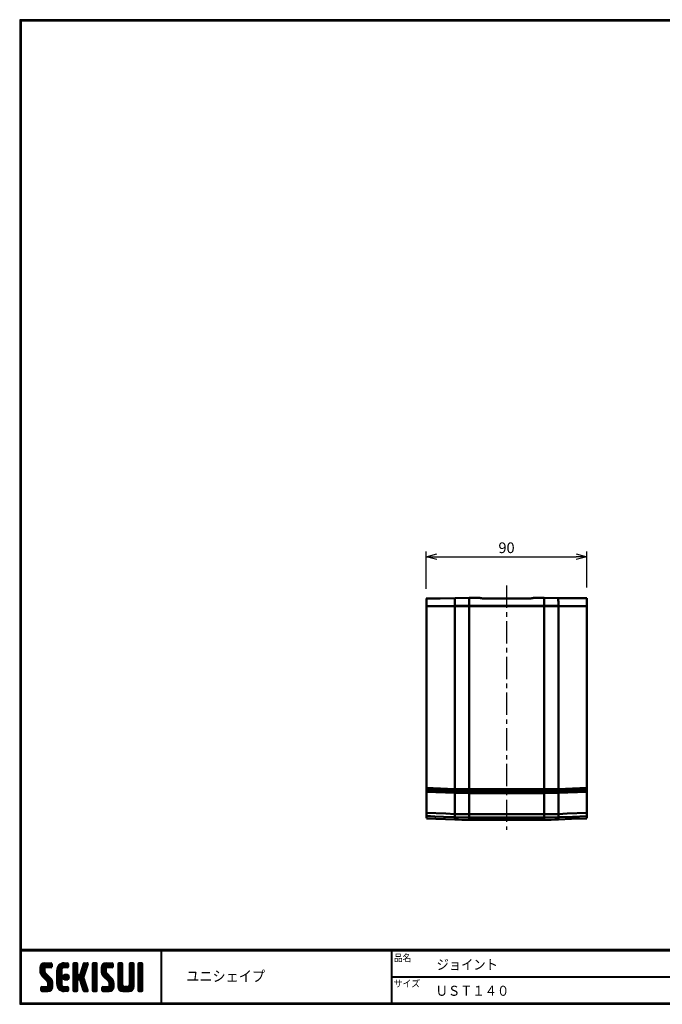
# Model space of a CAD drawing. Extents: x 1339 to 2137, y 28 to 580.
# Drawn here: x 1339 to 1699, y 28 to 580 of the extents above; entities that cross this region are included whole.
import ezdxf

# ---------------------------------------------------------------- set-up
doc = ezdxf.new("R2010")
doc.units = 0
doc.header["$PDMODE"] = 1
doc.linetypes.add('CENTER', pattern=[2, 1.25, -0.25, 0.25, -0.25])
doc.layers.get('0').update_dxf_attribs({"linetype": 'CONTINUOUS'})
doc.layers.get('Defpoints').update_dxf_attribs({"linetype": 'CONTINUOUS'})
for name, color, linetype in [('CENTER L', 1, 'CENTER'), ('MOJI', 2, 'CONTINUOUS'), ('ZUWAKU', 7, 'CONTINUOUS'), ('図枠', 7, 'CONTINUOUS'), ('寸法', 4, 'CONTINUOUS'), ('製品', 3, 'CONTINUOUS')]:
    doc.layers.add(name, color=color, linetype=linetype)
doc.styles.get("Standard").update_dxf_attribs({"font": 'TXT', "bigfont": 'bigfont.shx'})
doc.styles.add('ｽﾀｲﾙ1', font='txt')
doc.dimstyles.get("Standard").update_dxf_attribs({"dimtxt": 0.18, "dimasz": 0.18, "dimexe": 0.18, "dimexo": 0.0625, "dimgap": 0.09, "dimtad": 0, "dimtih": 1, "dimtoh": 1, "dimdec": 4, "dimzin": 0, "dimdsep": 46, "dimtxsty": 'STANDARD', "dimcen": 0.09, "dimadec": 0, "dimazin": 0, "dimtfac": 1, "dimtdec": 4, "dimtofl": 0, "dimtmove": 0, "dimatfit": 3, "dimfxl": 1, "dimtolj": 1, "dimtzin": 0, "dimarcsym": 0})

# ---------------------------------------------------------------- blocks, each defined once
blk = doc.blocks.new('*X3')
at = {"color": 0}
for p, q in [((11.29, 18.97), (15.57, 23.25)), ((11.29, 19.87), (14.67, 23.25)), ((11.31, 20.79), (13.76, 23.23)), ((11.33, 18.1), (16.47, 23.25)), ((14.11, 20.06), (11.94, 22.24)), ((14.62, 20.45), (12.39, 22.68)), ((15.52, 20.45), (12.96, 23.01)), ((16.42, 20.45), (13.65, 23.22)), ((17.31, 20.45), (14.51, 23.25)), ((14.57, 20.45), (17.37, 23.25)), ((18.01, 20.65), (15.41, 23.25)), ((15.47, 20.45), (18.03, 23.01)), ((18.12, 21.44), (16.31, 23.25)), ((16.36, 20.45), (18.12, 22.2)), ((18.12, 22.34), (17.21, 23.25)), ((20.74, 17.64), (26.35, 23.25)), ((20.74, 18.54), (25.45, 23.25)), ((20.76, 19.46), (24.53, 23.23)), ((21.06, 20.66), (23.34, 22.93)), ((24.55, 20.4), (22.49, 22.46)), ((25.4, 20.45), (23.05, 22.8)), ((26.3, 20.45), (23.69, 23.06)), ((24.28, 20.28), (27.16, 23.16)), ((27.13, 20.52), (24.43, 23.22)), ((27.39, 21.15), (25.29, 23.25)), ((25.35, 20.45), (27.39, 22.5)), ((27.39, 22.05), (26.19, 23.25)), ((29.84, 21.35), (31.74, 23.25)), ((29.84, 22.25), (30.84, 23.25)), ((29.84, 20.46), (32.48, 23.1)), ((29.84, 19.56), (32.64, 22.36)), ((32.64, 19.49), (29.84, 22.29)), ((32.64, 20.39), (29.97, 23.06)), ((32.64, 21.29), (30.68, 23.25)), ((32.64, 22.19), (31.58, 23.25)), ((34.35, 18.68), (38.4, 22.73)), ((34.76, 19.99), (38.01, 23.23)), ((35.18, 21.3), (37.13, 23.25)), ((37.56, 19.97), (35.43, 22.09)), ((35.59, 22.61), (36.23, 23.25)), ((37.77, 20.65), (35.64, 22.78)), ((37.99, 21.33), (36.08, 23.24)), ((38.2, 22.01), (36.97, 23.25)), ((38.4, 22.71), (37.86, 23.25)), ((40.69, 21.43), (42.51, 23.25)), ((40.69, 22.33), (41.62, 23.25)), ((40.69, 20.53), (43.3, 23.13)), ((40.69, 19.63), (43.49, 22.43)), ((43.49, 19.42), (40.69, 22.22)), ((43.49, 20.32), (40.78, 23.02)), ((43.49, 21.21), (41.46, 23.25)), ((43.49, 22.11), (42.35, 23.25)), ((45.59, 19.14), (49.7, 23.25)), ((45.59, 20.04), (48.8, 23.25)), ((45.61, 18.26), (50.6, 23.25)), ((45.65, 20.99), (47.85, 23.2)), ((45.75, 17.5), (51.49, 23.25)), ((48.39, 19.91), (46.16, 22.14)), ((48.77, 20.43), (46.6, 22.6)), ((49.64, 20.45), (47.14, 22.95)), ((50.54, 20.45), (47.8, 23.19)), ((51.44, 20.45), (48.64, 23.25)), ((52.22, 20.57), (49.54, 23.25)), ((49.59, 20.45), (52.25, 23.11)), ((52.42, 21.27), (50.44, 23.25)), ((50.49, 20.45), (52.42, 22.38)), ((52.42, 22.17), (51.33, 23.25)), ((55.04, 21.41), (56.88, 23.25)), ((55.04, 22.31), (55.98, 23.25)), ((55.04, 20.51), (57.66, 23.13)), ((55.04, 19.61), (57.84, 22.41)), ((57.84, 19.44), (55.04, 22.24)), ((57.84, 20.33), (55.14, 23.03)), ((57.84, 21.23), (55.82, 23.25)), ((57.84, 22.13), (56.72, 23.25)), ((61.34, 21.42), (63.17, 23.25)), ((61.34, 22.32), (62.27, 23.25)), ((61.34, 20.53), (63.95, 23.13)), ((61.34, 19.63), (64.14, 22.43)), ((64.14, 19.42), (61.34, 22.22)), ((64.14, 20.32), (61.44, 23.03)), ((64.14, 21.22), (62.11, 23.25)), ((64.14, 22.12), (63.01, 23.25)), ((66.24, 20.94), (68.55, 23.25)), ((66.24, 21.83), (67.66, 23.25)), ((66.24, 22.73), (66.76, 23.25)), ((66.24, 20.04), (69.03, 22.83)), ((69.04, 19.91), (66.24, 22.71)), ((69.04, 20.81), (66.62, 23.23)), ((69.04, 21.71), (67.5, 23.25)), ((69.04, 22.6), (68.4, 23.25)), ((18.45, 13.03), (11.29, 20.19)), ((18.64, 11.94), (11.29, 19.29)), ((18.64, 11.04), (11.3, 18.38)), ((14.15, 18.22), (11.35, 21.02)), ((11.49, 17.37), (14.09, 19.98)), ((18.64, 10.14), (11.52, 17.26)), ((14.09, 19.18), (11.58, 21.69)), ((11.75, 16.73), (14.09, 19.08)), ((12.09, 16.17), (14.15, 18.24)), ((12.5, 15.69), (14.48, 17.67)), ((12.95, 15.24), (14.93, 17.22)), ((13.4, 14.79), (15.38, 16.77)), ((17.26, 20.45), (18.12, 21.3)), ((20.74, 16.75), (23.71, 19.71)), ((23.54, 16.02), (20.74, 18.82)), ((20.74, 15.85), (23.54, 18.65)), ((23.54, 15.12), (20.74, 17.92)), ((20.74, 14.95), (23.54, 17.75)), ((23.54, 14.22), (20.74, 17.02)), ((20.74, 14.05), (23.54, 16.85)), ((23.54, 16.92), (20.79, 19.67)), ((23.54, 17.81), (20.96, 20.39)), ((23.54, 18.71), (21.23, 21.02)), ((23.63, 19.53), (21.58, 21.57)), ((23.98, 20.07), (22, 22.05)), ((24.27, 14.89), (26.31, 16.92)), ((24.39, 15.9), (25.29, 16.8)), ((24.53, 14.24), (26.95, 16.67)), ((27.64, 14.61), (25.41, 16.85)), ((27.73, 15.43), (26.22, 16.94)), ((26.24, 20.45), (27.39, 21.6)), ((29.84, 18.66), (32.64, 21.46)), ((32.64, 18.59), (29.84, 21.39)), ((29.84, 17.76), (32.64, 20.56)), ((32.64, 17.69), (29.84, 20.49)), ((29.84, 12.37), (37.61, 20.14)), ((29.84, 16.86), (32.64, 19.66)), ((36.89, 12.55), (29.84, 19.6)), ((29.84, 11.48), (37.2, 18.83)), ((29.84, 15.97), (32.64, 18.77)), ((37.3, 11.24), (29.84, 18.7)), ((29.84, 15.07), (32.64, 17.87)), ((37.71, 9.93), (29.84, 17.8)), ((29.84, 14.17), (32.66, 16.99)), ((32.98, 13.77), (29.84, 16.9)), ((29.84, 13.27), (33.17, 16.6)), ((33.05, 13.79), (36.78, 17.52)), ((36.47, 13.87), (33.63, 16.71)), ((36.06, 15.18), (33.92, 17.32)), ((33.93, 17.36), (38.03, 21.46)), ((36.26, 15.87), (34.13, 18)), ((36.48, 16.55), (34.35, 18.68)), ((36.69, 17.24), (34.57, 19.36)), ((36.91, 17.92), (34.78, 20.05)), ((37.12, 18.6), (35, 20.73)), ((37.34, 19.28), (35.21, 21.41)), ((40.69, 18.73), (43.49, 21.53)), ((43.49, 18.52), (40.69, 21.32)), ((40.69, 17.84), (43.49, 20.64)), ((43.49, 17.62), (40.69, 20.42)), ((40.69, 16.94), (43.49, 19.74)), ((43.49, 16.72), (40.69, 19.52)), ((40.69, 16.04), (43.49, 18.84)), ((43.49, 15.83), (40.69, 18.63)), ((40.69, 15.14), (43.49, 17.94)), ((43.49, 14.93), (40.69, 17.73)), ((40.69, 14.24), (43.49, 17.04)), ((43.49, 14.03), (40.69, 16.83)), ((52.82, 12.79), (45.59, 20.01)), ((52.94, 11.76), (45.59, 19.11)), ((48.6, 17.9), (45.62, 20.88)), ((52.94, 10.87), (45.62, 18.19)), ((48.39, 19.01), (45.83, 21.57)), ((52.94, 9.97), (45.93, 16.98)), ((45.99, 16.85), (48.39, 19.25)), ((46.32, 16.28), (48.42, 18.38)), ((46.71, 15.78), (48.7, 17.76)), ((47.16, 15.33), (49.14, 17.31)), ((47.61, 14.88), (49.59, 16.86)), ((51.39, 20.45), (52.42, 21.48)), ((55.04, 18.72), (57.84, 21.52)), ((57.84, 18.54), (55.04, 21.34)), ((55.04, 17.82), (57.84, 20.62)), ((57.84, 17.64), (55.04, 20.44)), ((55.04, 16.92), (57.84, 19.72)), ((57.84, 16.74), (55.04, 19.54)), ((55.04, 16.02), (57.84, 18.82)), ((57.84, 15.84), (55.04, 18.64)), ((55.04, 15.12), (57.84, 17.92)), ((57.84, 14.95), (55.04, 17.75)), ((55.04, 14.23), (57.84, 17.03)), ((57.84, 14.05), (55.04, 16.85)), ((61.34, 18.73), (64.14, 21.53)), ((64.14, 18.52), (61.34, 21.32)), ((61.34, 17.83), (64.14, 20.63)), ((64.14, 17.63), (61.34, 20.43)), ((61.34, 16.93), (64.14, 19.73)), ((64.14, 16.73), (61.34, 19.53)), ((61.34, 16.04), (64.14, 18.84)), ((64.14, 15.83), (61.34, 18.63)), ((61.34, 15.14), (64.14, 17.94)), ((64.14, 14.93), (61.34, 17.73)), ((61.34, 14.24), (64.14, 17.04)), ((64.14, 14.03), (61.34, 16.83)), ((66.24, 19.14), (69.04, 21.94)), ((69.04, 19.01), (66.24, 21.81)), ((66.24, 18.24), (69.04, 21.04)), ((69.04, 18.11), (66.24, 20.91)), ((66.24, 17.34), (69.04, 20.14)), ((69.04, 17.22), (66.24, 20.02)), ((66.24, 16.45), (69.04, 19.25)), ((69.04, 16.32), (66.24, 19.12)), ((66.24, 15.55), (69.04, 18.35)), ((69.04, 15.42), (66.24, 18.22)), ((66.24, 14.65), (69.04, 17.45)), ((69.04, 14.52), (66.24, 17.32)), ((66.24, 13.75), (69.04, 16.55)), ((12.94, 7.15), (18.53, 12.74)), ((13.84, 7.15), (18.64, 11.95)), ((13.85, 14.34), (15.83, 16.32)), ((14.3, 13.89), (16.28, 15.87)), ((14.74, 7.15), (18.64, 11.05)), ((14.75, 13.44), (16.73, 15.42)), ((15.19, 12.99), (17.17, 14.97)), ((15.62, 12.52), (17.62, 14.52)), ((18.57, 9.32), (15.81, 12.08)), ((15.84, 11.84), (18, 14)), ((15.84, 10.95), (18.31, 13.41)), ((18.33, 8.66), (15.84, 11.15)), ((23.54, 13.32), (20.74, 16.12)), ((20.74, 13.15), (23.54, 15.95)), ((23.54, 12.43), (20.74, 15.23)), ((20.74, 12.25), (23.54, 15.05)), ((23.54, 11.53), (20.74, 14.33)), ((20.74, 11.36), (23.54, 14.16)), ((27, 7.17), (20.74, 13.43)), ((26.12, 7.15), (20.74, 12.53)), ((25.23, 7.15), (20.74, 11.63)), ((20.82, 10.54), (23.54, 13.26)), ((21.02, 9.84), (23.54, 12.36)), ((21.31, 9.23), (23.54, 11.46)), ((26.11, 13.45), (24.25, 15.31)), ((26.81, 13.65), (24.44, 16.02)), ((27.31, 14.05), (24.84, 16.52)), ((24.96, 13.78), (27.41, 16.23)), ((25.58, 13.5), (27.69, 15.61)), ((26.5, 13.53), (27.67, 14.69)), ((32.64, 13.2), (29.84, 16)), ((32.64, 12.31), (29.84, 15.11)), ((32.64, 11.41), (29.84, 14.21)), ((29.84, 10.58), (32.66, 13.39)), ((32.64, 10.51), (29.84, 13.31)), ((29.84, 9.68), (32.64, 12.48)), ((32.64, 9.61), (29.84, 12.41)), ((29.84, 8.78), (32.64, 11.58)), ((32.64, 8.71), (29.84, 11.51)), ((33.74, 13.58), (36.37, 16.21)), ((33.97, 12.91), (36.1, 15.04)), ((38.13, 8.62), (34.04, 12.71)), ((34.19, 12.23), (36.32, 14.36)), ((34.4, 11.55), (36.53, 13.68)), ((38.36, 7.48), (34.45, 11.4)), ((34.62, 10.87), (36.75, 12.99)), ((34.83, 10.18), (36.96, 12.31)), ((35.05, 9.5), (37.18, 11.63)), ((40.69, 13.35), (43.49, 16.15)), ((43.49, 13.13), (40.69, 15.93)), ((40.69, 12.45), (43.49, 15.25)), ((43.49, 12.23), (40.69, 15.03)), ((40.69, 11.55), (43.49, 14.35)), ((43.49, 11.34), (40.69, 14.14)), ((40.69, 10.65), (43.49, 13.45)), ((43.49, 10.44), (40.69, 13.24)), ((40.69, 9.75), (43.49, 12.55)), ((43.49, 9.54), (40.69, 12.34)), ((40.69, 8.86), (43.49, 11.66)), ((43.49, 8.64), (40.69, 11.44)), ((47.07, 7.15), (52.79, 12.87)), ((47.97, 7.15), (52.93, 12.11)), ((48.06, 14.43), (50.04, 16.41)), ((48.51, 13.98), (50.49, 15.96)), ((48.86, 7.15), (52.94, 11.23)), ((48.96, 13.53), (50.94, 15.51)), ((49.41, 13.08), (51.39, 15.06)), ((49.85, 12.62), (51.83, 14.61)), ((50.12, 12), (52.23, 14.11)), ((50.14, 11.12), (52.55, 13.53)), ((52.83, 9.18), (50.14, 11.87)), ((55.04, 13.33), (57.84, 16.13)), ((57.84, 13.15), (55.04, 15.95)), ((55.04, 12.43), (57.84, 15.23)), ((57.84, 12.25), (55.04, 15.05)), ((55.04, 11.53), (57.84, 14.33)), ((57.84, 11.35), (55.04, 14.15)), ((55.04, 10.63), (57.84, 13.43)), ((61.15, 7.15), (55.04, 13.26)), ((60.25, 7.15), (55.04, 12.36)), ((59.35, 7.15), (55.04, 11.46)), ((55.05, 9.74), (57.84, 12.54)), ((55.21, 9), (57.84, 11.64)), ((58.74, 7.15), (64.14, 12.55)), ((59.64, 7.15), (64.14, 11.65)), ((61.24, 10.54), (64.14, 13.45)), ((61.34, 13.34), (64.14, 16.14)), ((64.14, 13.14), (61.34, 15.94)), ((61.34, 12.44), (64.14, 15.24)), ((64.14, 12.24), (61.34, 15.04)), ((61.34, 11.55), (64.14, 14.35)), ((64.14, 11.34), (61.34, 14.14)), ((64.14, 10.44), (61.34, 13.24)), ((64.12, 9.57), (61.34, 12.34)), ((63.92, 8.86), (61.34, 11.45)), ((69.04, 13.62), (66.24, 16.42)), ((66.24, 12.85), (69.04, 15.65)), ((69.04, 12.73), (66.24, 15.53)), ((66.24, 11.96), (69.04, 14.76)), ((69.04, 11.83), (66.24, 14.63)), ((66.24, 11.06), (69.04, 13.86)), ((69.04, 10.93), (66.24, 13.73)), ((66.24, 10.16), (69.04, 12.96)), ((69.04, 10.03), (66.24, 12.83)), ((66.24, 9.26), (69.04, 12.06)), ((69.04, 9.13), (66.24, 11.93)), ((66.24, 8.36), (69.04, 11.16)), ((69.04, 8.24), (66.24, 11.04)), ((11.82, 7.82), (13.95, 9.95)), ((11.82, 8.72), (13.05, 9.95)), ((13.55, 7.15), (11.82, 8.89)), ((12.65, 7.15), (11.82, 7.99)), ((11.89, 9.69), (12.08, 9.88)), ((14.45, 7.15), (11.9, 9.7)), ((12.1, 7.21), (14.85, 9.95)), ((15.35, 7.15), (12.55, 9.95)), ((16.22, 7.18), (13.45, 9.95)), ((16.93, 7.37), (14.34, 9.95)), ((17.5, 7.69), (15.24, 9.95)), ((15.64, 7.15), (18.64, 10.15)), ((17.97, 8.12), (15.81, 10.28)), ((16.66, 7.27), (18.52, 9.14)), ((24.28, 7.2), (20.8, 10.68)), ((22.9, 7.68), (21.27, 9.31)), ((21.68, 8.7), (23.69, 10.72)), ((22.12, 8.24), (24.1, 10.23)), ((22.62, 7.85), (24.74, 9.96)), ((23.2, 7.53), (25.62, 9.95)), ((23.86, 7.29), (26.52, 9.95)), ((24.63, 7.16), (27.25, 9.78)), ((27.39, 7.68), (25.12, 9.95)), ((25.52, 7.15), (27.39, 9.03)), ((27.39, 8.58), (26.02, 9.95)), ((26.41, 7.15), (27.39, 8.13)), ((27.39, 9.48), (26.92, 9.95)), ((29.84, 7.88), (32.64, 10.68)), ((32.64, 7.82), (29.84, 10.62)), ((32.35, 7.21), (29.84, 9.72)), ((31.51, 7.15), (29.84, 8.82)), ((30.61, 7.15), (29.84, 7.92)), ((30.09, 7.23), (32.64, 9.79)), ((30.9, 7.15), (32.64, 8.89)), ((31.8, 7.15), (32.64, 7.99)), ((37.8, 7.15), (34.87, 10.08)), ((35.27, 8.82), (37.39, 10.95)), ((36.9, 7.15), (35.28, 8.77)), ((35.48, 8.14), (37.61, 10.26)), ((35.7, 7.46), (37.82, 9.58)), ((35.95, 7.2), (35.7, 7.45)), ((36.29, 7.15), (38.04, 8.9)), ((37.19, 7.15), (38.26, 8.22)), ((38.2, 7.26), (38.29, 7.35)), ((40.69, 7.96), (43.49, 10.76)), ((43.49, 7.74), (40.69, 10.54)), ((43.15, 7.18), (40.69, 9.64)), ((42.29, 7.15), (40.69, 8.75)), ((41.39, 7.15), (40.69, 7.85)), ((40.89, 7.26), (43.49, 9.86)), ((41.68, 7.15), (43.49, 8.96)), ((42.58, 7.15), (43.49, 8.06)), ((46.12, 8), (48.07, 9.95)), ((46.12, 8.89), (47.17, 9.95)), ((47.68, 7.15), (46.12, 8.71)), ((46.78, 7.15), (46.12, 7.81)), ((48.58, 7.15), (46.14, 9.58)), ((46.3, 7.28), (48.97, 9.95)), ((49.47, 7.15), (46.67, 9.95)), ((50.36, 7.16), (47.57, 9.95)), ((51.1, 7.32), (48.47, 9.95)), ((51.7, 7.62), (49.37, 9.95)), ((49.76, 7.15), (52.94, 10.33)), ((52.18, 8.03), (50.04, 10.17)), ((52.57, 8.55), (50.14, 10.97)), ((50.72, 7.21), (52.88, 9.37)), ((58.45, 7.15), (55.04, 10.56)), ((57.54, 7.17), (55.06, 9.65)), ((55.51, 8.4), (57.87, 10.77)), ((55.92, 7.92), (58.21, 10.21)), ((56.43, 7.53), (58.85, 9.95)), ((57.06, 7.26), (59.75, 9.95)), ((57.84, 7.15), (60.75, 10.05)), ((61.97, 7.22), (59.25, 9.95)), ((62.63, 7.46), (60.14, 9.95)), ((60.54, 7.15), (64.14, 10.75)), ((63.17, 7.83), (60.87, 10.12)), ((63.6, 8.29), (61.27, 10.62)), ((61.44, 7.15), (64.14, 9.85)), ((62.67, 7.48), (63.81, 8.62)), ((68.97, 7.41), (66.24, 10.14)), ((68.33, 7.15), (66.24, 9.24)), ((67.43, 7.15), (66.24, 8.34)), ((66.27, 7.5), (69.04, 10.27)), ((66.82, 7.15), (69.04, 9.37)), ((67.72, 7.15), (69.04, 8.47)), ((68.63, 7.16), (69.03, 7.56))]:
    blk.add_line(p, q, dxfattribs=at)
blk = doc.blocks.new('_Open30')
at = {"layer": '図枠', "color": 0, "lineweight": -2}
for p, q in [((-1, 0.268), (0, 0)), ((0, 0), (-1, -0.268)), ((0, 0), (-1, 0))]:
    blk.add_line(p, q, dxfattribs=at)
blk = doc.blocks.new('*D146')
at = {"layer": 'Defpoints', "color": 0}
for p in [(1656.96, 278.75), (1566.86, 254.81), (1656.96, 255.43)]:
    blk.add_point(p, dxfattribs=at)
at = {"layer": '寸法', "color": 4, "lineweight": -2}
for p, q in [((1566.86, 260.81), (1566.86, 281.75)), ((1656.96, 261.43), (1656.96, 281.75)), ((1572.86, 278.75), (1650.96, 278.75))]:
    blk.add_line(p, q, dxfattribs=at)
at = {"layer": '寸法', "color": 4, "lineweight": -2, "xscale": 6, "yscale": 6, "zscale": 6, "rotation": 180}
blk.add_blockref('_Open30', (1566.86, 278.75), dxfattribs=at)
at = {"layer": '寸法', "color": 4, "lineweight": -2, "xscale": 6, "yscale": 6, "zscale": 6}
blk.add_blockref('_Open30', (1656.96, 278.75), dxfattribs=at)
at = {"layer": '寸法', "color": 4, "insert": (1611.91, 283.75), "char_height": 6, "attachment_point": 5}
blk.add_mtext('\\A1;90', dxfattribs=at)

msp = doc.modelspace()

# ---------------------------------------------------------------- linework, layer by layer
at = {"layer": 'CENTER L', "ltscale": 10}
msp.add_line((1611.96, 262.63), (1611.96, 125.78), dxfattribs=at)
at = {"layer": 'ZUWAKU'}
for p, q in [((1339.01, 58.79), (2136.41, 58.79)), ((1339.01, 58.59), (2136.41, 58.59)), ((1339.01, 58.39), (2136.41, 58.39)), ((1339.01, 58.19), (2136.41, 58.19)), ((1339.01, 57.99), (2136.41, 57.99)), ((1418.14, 57.99), (1418.14, 28.79)), ((1418.34, 57.99), (1418.34, 28.79)), ((1418.54, 57.99), (1418.54, 28.79)), ((1547.26, 57.99), (1547.26, 28.79)), ((1547.46, 57.99), (1547.46, 28.79)), ((1547.66, 57.99), (1547.66, 28.79)), ((1353.1, 51.24), (1356.6, 51.24)), ((1357.13, 50.71), (1357.13, 48.96)), ((1363.95, 51.24), (1365.88, 51.24)), ((1366.4, 50.71), (1366.4, 48.96)), ((1368.85, 50.71), (1368.85, 35.66)), ((1371.13, 51.24), (1369.38, 51.24)), ((1371.65, 45.11), (1371.65, 50.71)), ((1374.69, 50.87), (1372.82, 44.95)), ((1375.19, 51.24), (1376.89, 51.24)), ((1377.39, 50.55), (1376.32, 47.19)), ((1379.7, 50.71), (1379.7, 35.66)), ((1381.98, 51.24), (1380.23, 51.24)), ((1382.5, 35.66), (1382.5, 50.71)), ((1387.4, 51.24), (1390.9, 51.24)), ((1391.43, 50.71), (1391.43, 48.96)), ((1394.05, 50.71), (1394.05, 37.94)), ((1396.33, 51.24), (1394.58, 51.24)), ((1396.85, 38.99), (1396.85, 50.71)), ((1400.35, 50.71), (1400.35, 38.99)), ((1402.63, 51.24), (1400.88, 51.24)), ((1403.15, 37.94), (1403.15, 50.71)), ((1405.25, 50.71), (1405.25, 35.66)), ((1407.53, 51.24), (1405.78, 51.24)), ((1408.05, 35.66), (1408.05, 50.71)), ((1350.3, 48.44), (1350.3, 46.62)), ((1353.1, 47.91), (1353.1, 46.62)), ((1356.42, 42.72), (1353.51, 45.63)), ((1356.6, 48.44), (1353.63, 48.44)), ((1359.75, 39.34), (1359.75, 47.04)), ((1362.55, 47.04), (1362.55, 39.34)), ((1365.88, 48.44), (1363.95, 48.44)), ((1372.32, 44.59), (1372.18, 44.59)), ((1376.32, 47.19), (1375.06, 43.19)), ((1384.6, 48.44), (1384.6, 46.62)), ((1387.4, 47.91), (1387.4, 46.62)), ((1390.72, 42.72), (1387.81, 45.63)), ((1390.9, 48.44), (1387.93, 48.44)), ((1351.53, 43.65), (1354.44, 40.74)), ((1354.85, 38.46), (1354.85, 39.75)), ((1357.65, 37.94), (1357.65, 39.75)), ((1371.65, 35.66), (1371.65, 41.26)), ((1372.18, 41.79), (1372.32, 41.79)), ((1374.69, 35.5), (1372.82, 41.42)), ((1377.39, 35.82), (1375.06, 43.19)), ((1385.83, 43.65), (1388.74, 40.74)), ((1389.15, 38.46), (1389.15, 39.75)), ((1391.95, 37.94), (1391.95, 39.75)), ((1547.66, 43.59), (1786.43, 43.59)), ((1547.66, 43.39), (1786.43, 43.39)), ((1547.66, 43.19), (1786.43, 43.19)), ((1350.83, 35.66), (1350.83, 37.41)), ((1351.35, 37.94), (1354.33, 37.94)), ((1351.35, 35.14), (1354.85, 35.14)), ((1363.95, 37.94), (1365.88, 37.94)), ((1365.88, 35.14), (1363.95, 35.14)), ((1366.4, 37.41), (1366.4, 35.66)), ((1369.38, 35.14), (1371.13, 35.14)), ((1375.19, 35.14), (1376.89, 35.14)), ((1380.23, 35.14), (1381.98, 35.14)), ((1385.13, 35.66), (1385.13, 37.41)), ((1385.65, 37.94), (1388.63, 37.94)), ((1385.65, 35.14), (1389.15, 35.14)), ((1396.85, 35.14), (1400.35, 35.14)), ((1399.3, 37.94), (1397.9, 37.94)), ((1405.78, 35.14), (1407.53, 35.14))]:
    msp.add_line(p, q, dxfattribs=at)
for points in [[(1339.01, 579.59), (1339.01, 27.99), (2136.61, 27.99), (2136.61, 579.59)], [(1339.21, 579.39), (1339.21, 28.19), (2136.41, 28.19), (2136.41, 579.39)], [(1339.41, 579.19), (1339.41, 28.39), (2136.21, 28.39), (2136.21, 579.19)], [(1339.61, 578.99), (1339.61, 28.59), (2136.01, 28.59), (2136.01, 578.99)], [(1339.81, 578.79), (1339.81, 28.79), (2135.81, 28.79), (2135.81, 578.79)]]:
    msp.add_lwpolyline(points, close=True, dxfattribs=at)
msp.add_circle((1365, 43.19), 1.75, dxfattribs=at)
for centre, radius, start, end in [((1353.1, 48.44), 2.8, 90, 180), ((1356.6, 50.71), 0.525, 0, 90), ((1363.95, 47.04), 4.2, 90, 180), ((1365.88, 50.71), 0.525, 0, 90), ((1369.38, 50.71), 0.525, 90, 180), ((1371.13, 50.71), 0.525, 0, 90), ((1375.19, 50.71), 0.525, 90, 162.4744), ((1376.89, 50.71), 0.525, 342.4744, 90), ((1380.23, 50.71), 0.525, 90, 180), ((1381.98, 50.71), 0.525, 0, 90), ((1387.4, 48.44), 2.8, 90, 180), ((1390.9, 50.71), 0.525, 0, 90), ((1394.58, 50.71), 0.525, 90, 180), ((1396.33, 50.71), 0.525, 0, 90), ((1400.88, 50.71), 0.525, 90, 180), ((1402.63, 50.71), 0.525, 0, 90), ((1405.78, 50.71), 0.525, 90, 180), ((1407.53, 50.71), 0.525, 0, 90), ((1354.5, 46.62), 4.2, 180, 225), ((1353.63, 47.91), 0.525, 90, 180), ((1354.5, 46.62), 1.4, 180, 225), ((1356.6, 48.96), 0.525, 270, 0), ((1363.95, 47.04), 1.4, 90, 180), ((1365.88, 48.96), 0.525, 270, 0), ((1372.18, 45.11), 0.525, 180, 270), ((1372.32, 45.11), 0.525, 270, 342.4744), ((1388.8, 46.62), 4.2, 180, 225), ((1387.93, 47.91), 0.525, 90, 180), ((1388.8, 46.62), 1.4, 180, 225), ((1390.9, 48.96), 0.525, 270, 0), ((1353.45, 39.75), 1.4, 0, 45), ((1353.45, 39.75), 4.2, 0, 45), ((1363.95, 39.34), 4.2, 180, 270), ((1363.95, 39.34), 1.4, 180, 270), ((1372.18, 41.26), 0.525, 90, 180), ((1372.32, 41.26), 0.525, 17.5256, 90), ((1387.75, 39.75), 1.4, 0, 45), ((1387.75, 39.75), 4.2, 0, 45), ((1397.9, 38.99), 1.05, 180, 270), ((1399.3, 38.99), 1.05, 270, 0), ((1351.35, 37.41), 0.525, 90, 180), ((1351.35, 35.66), 0.525, 180, 270), ((1354.33, 38.46), 0.525, 270, 0), ((1354.85, 37.94), 2.8, 270, 0), ((1365.88, 37.41), 0.525, 0, 90), ((1365.88, 35.66), 0.525, 270, 0), ((1369.38, 35.66), 0.525, 180, 270), ((1371.13, 35.66), 0.525, 270, 0), ((1375.19, 35.66), 0.525, 197.5256, 270), ((1376.89, 35.66), 0.525, 270, 17.5256), ((1380.23, 35.66), 0.525, 180, 270), ((1381.98, 35.66), 0.525, 270, 0), ((1385.65, 37.41), 0.525, 90, 180), ((1385.65, 35.66), 0.525, 180, 270), ((1388.63, 38.46), 0.525, 270, 0), ((1389.15, 37.94), 2.8, 270, 0), ((1396.85, 37.94), 2.8, 180, 270), ((1400.35, 37.94), 2.8, 270, 0), ((1405.78, 35.66), 0.525, 180, 270), ((1407.53, 35.66), 0.525, 270, 0)]:
    msp.add_arc(centre, radius, start, end, dxfattribs=at)
at = {"layer": '製品', "lineweight": 50}
for p, q in [((1566.96, 254.81), (1566.86, 254.81)), ((1567.03, 255.35), (1566.9, 255.35)), ((1566.96, 253.35), (1566.96, 255.31)), ((1567.06, 255.35), (1567.03, 255.35)), ((1567.09, 255.35), (1567.06, 255.35)), ((1567.06, 255.35), (1567.06, 255.35)), ((1567.06, 255.35), (1567.06, 255.35)), ((1567.06, 255.35), (1567.06, 255.35)), ((1567.06, 255.35), (1567.06, 255.35)), ((1567.06, 255.35), (1567.06, 255.35)), ((1567.06, 255.35), (1567.06, 255.35)), ((1567.22, 255.35), (1567.09, 255.35)), ((1567.48, 255.35), (1567.22, 255.35)), ((1568.53, 255.36), (1567.48, 255.35)), ((1570.62, 255.38), (1568.53, 255.36)), ((1574.8, 255.42), (1570.62, 255.38)), ((1583.13, 255.5), (1574.8, 255.42)), ((1583.07, 255.49), (1583.08, 255.54)), ((1583.08, 255.54), (1583.11, 255.58)), ((1583.11, 255.58), (1590.96, 255.61)), ((1590.96, 255.61), (1590.96, 251.24)), ((1597.01, 255.61), (1590.96, 255.61)), ((1597.07, 255.61), (1597.01, 255.61)), ((1597.16, 255.59), (1597.07, 255.61)), ((1597.28, 255.57), (1597.16, 255.59)), ((1597.43, 255.53), (1597.28, 255.57)), ((1597.55, 255.5), (1597.43, 255.53)), ((1597.66, 255.48), (1597.55, 255.5)), ((1597.92, 255.43), (1597.66, 255.48)), ((1598.43, 255.35), (1597.92, 255.43)), ((1598.97, 255.33), (1598.43, 255.35)), ((1598.97, 255.33), (1605.47, 255.34)), ((1605.47, 255.34), (1611.96, 255.34)), ((1611.96, 255.34), (1618.46, 255.34)), ((1618.46, 255.34), (1624.95, 255.33)), ((1624.95, 255.33), (1625.69, 255.38)), ((1625.69, 255.38), (1626, 255.43)), ((1626, 255.43), (1626.02, 255.43)), ((1626.02, 255.43), (1626.37, 255.5)), ((1626.37, 255.5), (1626.49, 255.53)), ((1626.49, 255.53), (1626.71, 255.58)), ((1626.71, 255.58), (1626.77, 255.59)), ((1626.77, 255.59), (1626.92, 255.61)), ((1632.96, 255.61), (1626.92, 255.61)), ((1632.96, 255.61), (1632.96, 255.61)), ((1640.82, 255.58), (1632.96, 255.61)), ((1632.96, 255.61), (1632.96, 251.24)), ((1656.96, 255.43), (1640.82, 255.58)), ((1656.96, 255.43), (1656.96, 253.35)), ((1657.07, 254.81), (1656.96, 254.81)), ((1566.96, 251.05), (1566.96, 253.35)), ((1566.96, 251.05), (1582.96, 251.2)), ((1566.96, 251.04), (1566.96, 251.05)), ((1566.96, 251.03), (1566.96, 251.04)), ((1582.96, 251.04), (1566.96, 251.04)), ((1566.96, 227.82), (1566.96, 251.03)), ((1590.96, 251.24), (1582.96, 251.2)), ((1582.96, 251.2), (1582.96, 251.04)), ((1582.96, 251.04), (1582.96, 251.03)), ((1590.96, 251.04), (1582.96, 251.04)), ((1582.96, 251.03), (1582.96, 250.68)), ((1582.96, 227.81), (1582.96, 250.68)), ((1590.96, 251.24), (1590.96, 251.04)), ((1590.96, 251.24), (1611.96, 251.24)), ((1590.96, 227.8), (1590.96, 251.04)), ((1632.96, 251.04), (1590.96, 251.04)), ((1611.96, 251.24), (1632.96, 251.24)), ((1632.96, 251.24), (1640.96, 251.2)), ((1632.96, 251.24), (1632.96, 251.04)), ((1640.96, 251.04), (1632.96, 251.04)), ((1632.96, 251.04), (1632.96, 227.8)), ((1640.96, 251.2), (1640.96, 251.04)), ((1640.96, 251.2), (1656.96, 251.05)), ((1640.96, 251.04), (1640.96, 250.68)), ((1656.96, 251.04), (1640.96, 251.04)), ((1640.96, 250.68), (1640.96, 227.81)), ((1656.96, 253.35), (1656.96, 251.05)), ((1656.96, 251.04), (1656.96, 251.05)), ((1656.96, 251.03), (1656.96, 251.04)), ((1656.96, 251.03), (1656.96, 227.82)), ((1566.96, 149.24), (1566.96, 227.82)), ((1582.96, 148.6), (1582.96, 227.81)), ((1590.96, 148.44), (1590.96, 227.8)), ((1632.96, 227.8), (1632.96, 148.44)), ((1640.96, 227.81), (1640.96, 148.6)), ((1656.96, 227.82), (1656.96, 149.24)), ((1566.95, 149.24), (1574.96, 148.92)), ((1566.96, 149.24), (1566.96, 148.35)), ((1648.97, 148.92), (1656.97, 149.24)), ((1656.96, 148.35), (1656.96, 149.24)), ((1582.96, 147.71), (1566.95, 148.35)), ((1566.96, 148), (1566.96, 148.35)), ((1566.96, 148), (1566.96, 147.97)), ((1566.96, 148), (1582.94, 147.36)), ((1566.96, 147.82), (1566.96, 147.34)), ((1566.96, 147.34), (1566.96, 147.09)), ((1582.96, 146.45), (1566.96, 147.09)), ((1566.96, 135.21), (1566.96, 147.09)), ((1574.96, 148.92), (1582.96, 148.6)), ((1582.94, 147.36), (1582.96, 147.71)), ((1582.94, 147.36), (1586.95, 147.24)), ((1582.96, 148.6), (1590.96, 148.44)), ((1582.96, 147.71), (1582.96, 147.71)), ((1586.96, 147.59), (1582.96, 147.71)), ((1582.96, 147.71), (1587.44, 147.58)), ((1582.96, 134.6), (1582.96, 146.45)), ((1590.96, 146.29), (1582.96, 146.45)), ((1586.95, 147.24), (1590.96, 147.2)), ((1590.96, 147.55), (1586.96, 147.59)), ((1587.44, 147.58), (1590.96, 147.54)), ((1590.96, 148.44), (1590.96, 147.55)), ((1590.96, 148.44), (1611.96, 148.44)), ((1590.96, 147.54), (1590.96, 147.55)), ((1611.96, 147.55), (1590.96, 147.55)), ((1590.96, 147.2), (1590.96, 147.54)), ((1590.96, 147.2), (1611.96, 147.2)), ((1590.96, 147.14), (1590.96, 147.2)), ((1590.96, 146.99), (1590.96, 147.14)), ((1590.96, 146.68), (1590.96, 146.99)), ((1590.96, 146.29), (1590.96, 146.68)), ((1590.96, 134.45), (1590.96, 146.29)), ((1611.96, 146.29), (1590.96, 146.29)), ((1611.96, 148.44), (1632.96, 148.44)), ((1632.96, 147.55), (1611.96, 147.55)), ((1611.96, 147.2), (1632.96, 147.2)), ((1632.96, 146.29), (1611.96, 146.29)), ((1632.96, 148.44), (1640.96, 148.6)), ((1632.96, 148.44), (1632.96, 148.1)), ((1632.96, 148.1), (1632.96, 147.81)), ((1632.96, 147.81), (1632.96, 147.62)), ((1632.96, 147.62), (1632.96, 147.55)), ((1636.97, 147.59), (1632.96, 147.55)), ((1636.49, 147.58), (1632.96, 147.54)), ((1632.96, 147.55), (1632.96, 147.54)), ((1632.96, 147.54), (1632.96, 147.2)), ((1632.96, 147.2), (1636.97, 147.24)), ((1632.96, 147.14), (1632.96, 147.2)), ((1632.96, 146.99), (1632.96, 147.14)), ((1632.96, 146.68), (1632.96, 146.99)), ((1632.96, 146.29), (1632.96, 146.68)), ((1640.96, 146.45), (1632.96, 146.29)), ((1632.96, 146.29), (1632.96, 134.45)), ((1640.97, 147.71), (1636.49, 147.58)), ((1640.97, 147.71), (1636.97, 147.59)), ((1636.97, 147.24), (1640.98, 147.36)), ((1640.96, 148.6), (1648.97, 148.92)), ((1656.96, 147.09), (1640.96, 146.45)), ((1640.96, 146.45), (1640.96, 134.6)), ((1656.97, 148.35), (1640.97, 147.71)), ((1640.97, 147.71), (1640.97, 147.71)), ((1640.97, 147.71), (1640.98, 147.36)), ((1640.98, 147.36), (1656.96, 148)), ((1656.96, 148.35), (1656.96, 148)), ((1656.96, 147.97), (1656.96, 148)), ((1656.96, 147.33), (1656.96, 147.82)), ((1656.96, 147.09), (1656.96, 147.33)), ((1656.96, 147.09), (1656.96, 135.21)), ((1566.95, 135.21), (1577.96, 134.79)), ((1566.95, 133.39), (1566.95, 133.39)), ((1566.95, 133.39), (1566.95, 133.39)), ((1566.95, 133.39), (1566.95, 133.39)), ((1566.95, 133.39), (1566.95, 133.39)), ((1566.95, 133.39), (1566.95, 133.39)), ((1566.95, 133.39), (1566.95, 133.39)), ((1566.95, 133.39), (1566.95, 133.39)), ((1566.95, 133.39), (1566.96, 133.39)), ((1566.96, 133.39), (1566.96, 135.21)), ((1566.96, 132.21), (1566.96, 133.39)), ((1566.96, 133.39), (1566.96, 133.39)), ((1566.96, 133.39), (1566.96, 133.39)), ((1566.96, 133.39), (1566.97, 133.39)), ((1566.97, 133.39), (1566.99, 133.39)), ((1566.99, 133.39), (1567.03, 133.39)), ((1567.03, 133.39), (1567.1, 133.39)), ((1567.1, 133.39), (1567.25, 133.38)), ((1567.25, 133.38), (1567.55, 133.37)), ((1567.55, 133.37), (1568.15, 133.35)), ((1568.15, 133.35), (1569.35, 133.3)), ((1569.35, 133.3), (1571.74, 133.21)), ((1571.74, 133.21), (1576.53, 133.03)), ((1576.53, 133.03), (1582.96, 132.78)), ((1577.96, 134.79), (1582.96, 134.6)), ((1582.96, 134.6), (1590.96, 134.45)), ((1582.96, 132.78), (1582.96, 131.53)), ((1590.96, 132.63), (1582.96, 132.78)), ((1590.96, 134.45), (1590.96, 132.63)), ((1600.2, 134.45), (1590.96, 134.45)), ((1590.96, 132.63), (1590.96, 131.37)), ((1611.96, 132.63), (1590.96, 132.63)), ((1611.96, 134.45), (1600.2, 134.45)), ((1611.96, 134.45), (1623.72, 134.45)), ((1632.96, 132.63), (1611.96, 132.63)), ((1623.72, 134.45), (1632.96, 134.45)), ((1640.96, 134.6), (1632.96, 134.45)), ((1632.96, 134.45), (1632.96, 133.76)), ((1632.96, 133.76), (1632.96, 133.18)), ((1632.96, 133.18), (1632.96, 132.79)), ((1632.96, 132.79), (1632.96, 132.63)), ((1640.96, 132.78), (1632.96, 132.63)), ((1632.96, 132.63), (1632.96, 131.37)), ((1645.96, 134.79), (1640.96, 134.6)), ((1648.97, 133.09), (1640.96, 132.78)), ((1640.96, 132.78), (1640.96, 131.53)), ((1656.97, 135.21), (1645.96, 134.79)), ((1656.97, 133.39), (1648.97, 133.09)), ((1656.96, 135.21), (1656.96, 133.39)), ((1656.96, 133.39), (1656.96, 132.21)), ((1566.96, 132.17), (1582.96, 131.53)), ((1590.96, 131.37), (1611.96, 131.37)), ((1611.96, 131.37), (1622.46, 131.37)), ((1622.46, 131.37), (1632.96, 131.37)), ((1640.96, 131.53), (1648.25, 131.82)), ((1648.25, 131.82), (1656.96, 132.17))]:
    msp.add_line(p, q, dxfattribs=at)
for centre, radius, start, end in [((1619.73, 252.38), 36.79, 175.1582, 181.8382), ((1615.63, 252.54), 25.37, 356.9634, 6.8673), ((1589.34, 148.15), 6.4, 175.9369, 183.9448), ((1578.17, 146.83), 4.8, 355.4987, 6.3982), ((1646.6, 146.81), 5.65, 174.4188, 183.6843), ((1634.58, 148.15), 6.4, 356.0552, 4.0631), ((1596.52, 133.69), 13.59, 176.157, 183.8426), ((1627.4, 133.69), 13.59, 356.1574, 3.843), ((1590.95, 331.07), 199.7, 267.6861, 270.0029), ((1632.99, 329.81), 198.44, 269.9929, 272.3057)]:
    msp.add_arc(centre, radius, start, end, dxfattribs=at)

# ---------------------------------------------------------------- block references
at = {"layer": 'ZUWAKU', "linetype": 'Continuous'}
msp.add_blockref('*X3', (1339.01, 27.99), dxfattribs=at)

# ---------------------------------------------------------------- texts
at = {"layer": 'MOJI', "style": 'ｽﾀｲﾙ1', "width": 0.9}
for s, height, p in [('ジョイント', 5.6, (1572.7, 47.41)), ('ユニシェイプ', 6, (1432.37, 40.73)), ('ＵＳＴ１４０', 5.6, (1572.19, 32.77))]:
    msp.add_text(s, height=height, dxfattribs=at).set_placement(p)
at = {"layer": 'ZUWAKU', "style": 'ｽﾀｲﾙ1', "width": 0.9}
for s, p in [('品名', (1548.73, 52.04)), ('サイズ', (1548.73, 37.64))]:
    msp.add_text(s, height=4, dxfattribs=at).set_placement(p)

# ---------------------------------------------------------------- dimensions: what is measured, and where the dimension line sits
at = {"layer": '寸法'}
dim = msp.add_linear_dim(base=(1656.96, 278.75), p1=(1566.86, 254.81), p2=(1656.96, 255.43), dimstyle='STANDARD', override={"dimtxt": 6, "dimasz": 6, "dimexe": 3, "dimexo": 6, "dimgap": 2, "dimtad": 3, "dimtih": 0, "dimtoh": 0, "dimdec": 0, "dimblk": 'Open30', "dimcen": 15, "dimclrd": 4, "dimclre": 4, "dimclrt": 4, "dimtdec": 0, "dimtofl": 1, "dimldrblk": 'Open30'}, dxfattribs=at)
dim.commit()
dim.dimension.update_dxf_attribs({"geometry": '*D146', "text_midpoint": (1611.91, 283.75)})

doc.saveas('drawing.dxf')
